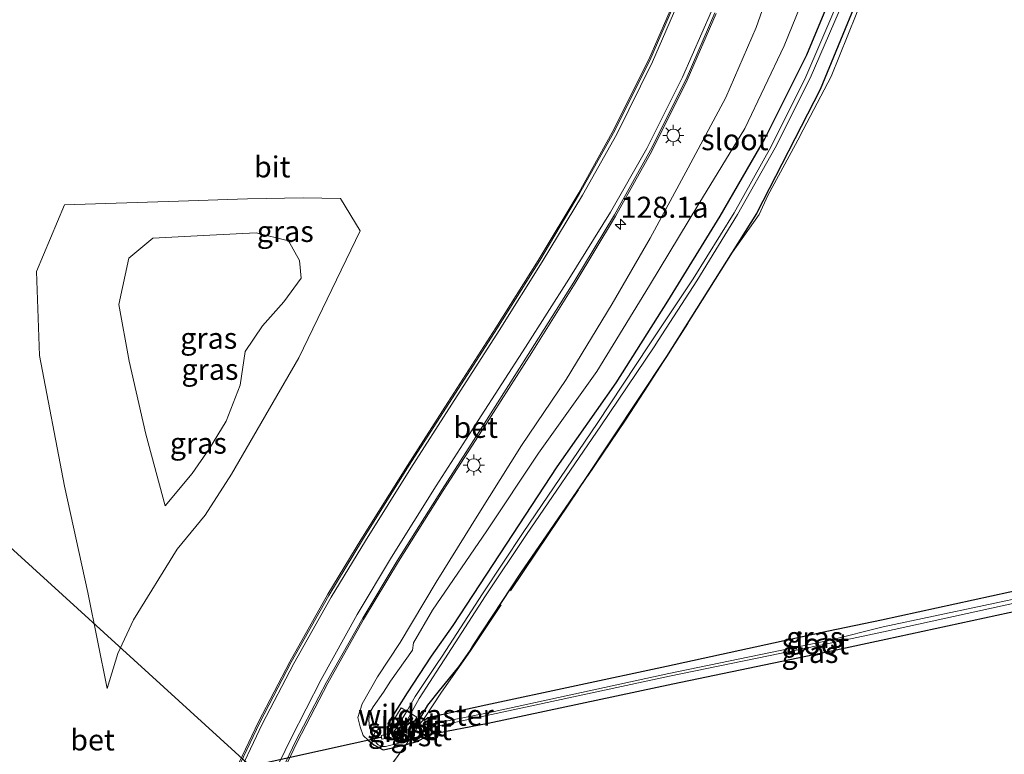
# Model space of a CAD drawing. Units: metres. Extents: x 160000 to 170000, y 412500 to 417688.
# Drawn here: x 167623 to 167740, y 413820 to 413907 of the extents above; entities that cross this region are included whole.
import ezdxf
from ezdxf.enums import TextEntityAlignment as Align

# ---------------------------------------------------------------- set-up
doc = ezdxf.new("R2010")
doc.units = ezdxf.units.M
doc.linetypes.add('IE-TERREINAFSCHEIDING', pattern=[10, 8, -2])
doc.layers.get('0').update_dxf_attribs({"lineweight": 25})
for name, color, linetype, lineweight in [('B-ME-AM-KILOMETR-S-B1', 7, 'Continuous', 18), ('B-ME-GW-INSTEEKWATERGANG-L-B1', 10, 'Continuous', 25), ('B-ME-GW-KRUINLIJN-L-B1', 93, 'Continuous', 18), ('B-ME-GW-TEENLIJN-L-B1', 93, 'Continuous', 18), ('B-ME-IE-GRASLAND-GV-B6', 93, 'Continuous', 18), ('B-ME-IE-GRONDWERKLIJN-GROND_INGERICHT-GV-B6', 253, 'Continuous', 18), ('B-ME-IE-MEUBILAIR_WEGMEUBILAIR-LICHTMAST-S-B1', 8, 'Continuous', 18), ('B-ME-IE-TERREINAFSCHEIDING-RASTERHEKWERK-L-B1', 8, 'IE-TERREINAFSCHEIDING', 18), ('B-ME-KL-ELEKTRICITEIT-HOOGSP-L-B1', 10, 'Continuous', 25), ('B-ME-KW-DUIKER-L-B1', 10, 'Continuous', 25), ('B-ME-OG-WATER-GV-B6', 153, 'Continuous', 18), ('B-ME-VH-VERH_SOORT-BETON-OVERIG-GV-B6', 8, 'IE-TERREINAFSCHEIDING-NATUURLIJK-HOUTWAL', 18), ('B-ME-VH-VERH_SOORT-BITUMEN-GV-B6', 8, 'IE-TERREINAFSCHEIDING-NATUURLIJK-HOUTWAL', 18), ('B-ME-VH-VERH_SOORT-GV-B6', 8, 'Continuous', 18), ('B-ME-VW-MARKERING-STREEP-015-L-B1', 7, 'Continuous', 18)]:
    doc.layers.add(name, color=color, linetype=linetype, lineweight=lineweight)
doc.styles.add('NLCS-ISO', font='NLCS-ISO.TTF')
doc.linetypes.add('IE-TERREINAFSCHEIDING-NATUURLIJK-HOUTWAL', pattern='A,7,-1.5,[67,NLCS.SHX,S=0.75,R=45,X=0,Y=0],-1.5,7,-1.5,[70,NLCS.SHX,S=0.75,R=0,X=0,Y=0],-1.5', length=20)

# ---------------------------------------------------------------- blocks, each defined once
blk = doc.blocks.new('hecto')
for p, q in [((0, 0.625), (-0.625, 0)), ((0, -0.625), (0, 0.625)), ((-0.625, 0), (0.625, 0)), ((0.625, 0), (0, -0.625))]:
    blk.add_line(p, q)
blk = doc.blocks.new('lantaarnpaal')
for p, q in [((0, 0.75), (0, 1.25)), ((-0.75, 0), (-1.25, 0)), ((-0.88, 0.88), (-0.53, 0.53)), ((0.53, 0.53), (0.88, 0.88)), ((0.75, 0), (1.25, 0)), ((-0.53, -0.53), (-0.88, -0.88)), ((0, -0.75), (0, -1.25)), ((0.53, -0.53), (0.88, -0.88))]:
    blk.add_line(p, q)
blk.add_circle((0, 0), 0.75)

msp = doc.modelspace()

# ---------------------------------------------------------------- linework, layer by layer
at = {"layer": 'B-ME-GW-INSTEEKWATERGANG-L-B1'}
msp.add_line((167671.323, 413826.11, 13.993), (167670.479, 413824.595, 13.929), dxfattribs=at)
for points in [[(167731.035, 414071.42, 15.409), (167732.443, 414052.528, 15.465), (167733.746, 414029.758, 15.377), (167734.369, 414016.048, 15.37), (167735.355, 413994.227, 15.234), (167735.448, 413976.266, 15.196), (167735.01, 413967.961, 14.963), (167734.575, 413960.093, 14.94), (167731.097, 413939.998, 14.491), (167729.426, 413931.915, 14.386), (167727.423, 413923.382, 14.403), (167724.596, 413915.381, 14.296), (167717.923, 413899.142, 14.22), (167710.36, 413884.445, 14.395), (167699.679, 413867.445, 14.364)], [(167671.825, 413831.909, 13.614), (167674.372, 413835.545, 13.578), (167680.712, 413845.2, 13.546), (167686.714, 413854.359, 13.743), (167693.702, 413864.351, 13.718), (167699.844, 413874.044, 13.805), (167706.066, 413884.13, 13.901), (167711.372, 413893.282, 13.816), (167716.326, 413903.257, 13.82), (167720.769, 413913.938, 13.83), (167724.003, 413923.737, 13.945), (167724.787, 413928.09, 14.053), (167726.137, 413933.565, 14.065), (167728.907, 413946.458, 14.109), (167730.604, 413959.71, 14.076), (167730.834, 413974.89, 14.159), (167730.36, 413992.05, 14.17), (167730.422, 414008.189, 14.064), (167729.5, 414025.678, 14.091), (167728.691, 414038.359, 14.175), (167727.725, 414054.106, 14.094), (167726.453, 414070.961, 14.086)], [(167699.679, 413867.445, 14.364), (167689.906, 413852.734, 14.319), (167682.356, 413841.773, 14.249), (167676.808, 413833.286, 14.187), (167676.386, 413832.605, 14.138), (167675.003, 413830.644, 14.132), (167672.711, 413827.82, 14.045), (167671.323, 413826.11, 13.993)], [(167763.876, 413844.682, 14.373), (167749.105, 413841.385, 14.266), (167725.183, 413836.172, 14.153), (167718.922, 413834.869, 14.125), (167699.697, 413830.671, 14.081), (167678.27, 413826.091, 14.063), (167671.378, 413824.578, 14.005)], [(167764.61, 413842.218, 14.327), (167749.132, 413838.936, 14.281), (167725.719, 413833.866, 14.242), (167719.269, 413832.488, 14.04), (167700.438, 413828.591, 14.059), (167678.542, 413823.914, 13.956), (167671.522, 413822.585, 13.847), (167670.232, 413821.817, 13.926)], [(167666.743, 413823.597, 13.607), (167666.718, 413823.669, 13.564), (167666.66, 413823.931, 13.605), (167668.95, 413827.547, 13.581), (167671.825, 413831.909, 13.614)], [(167671.378, 413824.578, 14.005), (167670.983, 413824.288, 13.853), (167670.848, 413824.389, 13.869), (167670.667, 413824.524, 13.891), (167670.511, 413824.583, 13.923), (167670.479, 413824.595, 13.929)], [(167664.301, 413821.944, 13.978), (167664.967, 413821.373, 13.93), (167666.063, 413820.784, 13.932), (167667.03, 413820.975, 13.947), (167668.803, 413821.441, 13.935), (167670.232, 413821.817, 13.926)]]:
    msp.add_polyline3d(points, dxfattribs=at)
at = {"layer": 'B-ME-GW-KRUINLIJN-L-B1'}
for points in [[(167713.351, 413915.039, 16.071), (167710.326, 413906.484, 15.876), (167706.726, 413898.202, 15.749), (167702.265, 413889.848, 15.605), (167697.753, 413881.509, 15.385), (167693.264, 413873.714, 15.213), (167687.797, 413864.735, 15.032), (167682.484, 413856.904, 14.882), (167677.428, 413848.842, 14.756), (167672.373, 413840.677, 14.596), (167668.085, 413833.522, 14.529)], [(167633.333, 413828.062, 13.976), (167631.043, 413839.442, 14.008), (167628.276, 413852.057, 14.066), (167625.312, 413867.584, 14.135), (167624.971, 413877.558, 14.151), (167628.262, 413885.451, 14.017), (167641.815, 413885.892, 13.642), (167649.989, 413886.186, 13.666), (167656.592, 413886.298, 13.758), (167661.02, 413886.197, 14.039), (167663.34, 413882.382, 14.085), (167656.064, 413867.319, 13.835), (167648.097, 413853.504, 13.623), (167644.97, 413848.649, 13.513), (167641.658, 413844.618, 13.552), (167636.464, 413836.231, 13.754), (167634.594, 413832.238, 13.823), (167633.333, 413828.062, 13.976)], [(167664.301, 413821.944, 13.978), (167663.706, 413822.509, 14.099), (167663.334, 413823.511, 14.206), (167663.094, 413824.629, 14.286), (167663.572, 413826.255, 14.33), (167665.418, 413829.467, 14.375), (167668.085, 413833.522, 14.529)]]:
    msp.add_polyline3d(points, dxfattribs=at)
at = {"layer": 'B-ME-GW-TEENLIJN-L-B1'}
for points in [[(167669.556, 413832.609, 13.954), (167669.689, 413833.47, 13.972), (167671.923, 413837.347, 13.935), (167678.39, 413846.786, 13.824), (167684.488, 413855.98, 13.954), (167691.422, 413865.686, 13.946), (167697.66, 413875.895, 14.059), (167703.539, 413885.564, 14.062), (167708.987, 413894.524, 14.025), (167713.654, 413904.304, 14.08), (167717.94, 413914.95, 14.141), (167721.051, 413924.553, 14.24), (167723.665, 413934.342, 14.384), (167725.839, 413946.698, 14.422), (167727.651, 413959.958, 14.367), (167728.122, 413974.723, 14.518), (167727.862, 413992.026, 14.43), (167727.517, 414007.807, 14.343), (167726.69, 414025.522, 14.236), (167726.095, 414037.866, 14.246), (167724.693, 414054.005, 14.366), (167723.807, 414070.059, 14.377)], [(167640.235, 413849.745, 13.366), (167637.91, 413858.243, 13.345), (167635.95, 413866.914, 13.371), (167634.724, 413873.634, 13.352), (167635.895, 413879.109, 13.34), (167638.741, 413881.484, 13.301), (167645.5, 413881.854, 13.15), (167650.999, 413882.141, 13.165), (167654.852, 413881.193, 13.194), (167656.148, 413878.846, 13.108), (167656.339, 413876.769, 13.179), (167654.297, 413873.953, 13.315), (167651.754, 413871.085, 13.325), (167649.709, 413868.052, 13.256), (167649.129, 413864.059, 13.281), (167647.461, 413859.785, 13.32), (167645.477, 413856.563, 13.248), (167643.432, 413853.589, 13.267), (167640.235, 413849.745, 13.366)], [(167664.935, 413822.418, 13.63), (167664.466, 413823.41, 13.719), (167664.395, 413824.296, 13.716), (167664.469, 413825.159, 13.724), (167664.893, 413825.9, 13.75), (167666.103, 413827.653, 13.688), (167666.965, 413828.931, 13.729), (167669.556, 413832.609, 13.954)]]:
    msp.add_polyline3d(points, dxfattribs=at)
at = {"layer": 'B-ME-IE-GRASLAND-GV-B6'}
for points in [[(167710.834, 413947.547, 16.69), (167710.033, 413942.123, 16.549), (167708.536, 413934.673, 16.382), (167706.397, 413926.059, 16.199), (167703.957, 413918.385, 16.07), (167700.811, 413910.115, 15.907), (167697.581, 413902.691, 15.756), (167693.261, 413894.024, 15.606), (167689.278, 413886.882, 15.5), (167684.465, 413878.859, 15.373), (167679.437, 413870.846, 15.268), (167673.769, 413862.008, 15.124), (167668.981, 413854.543, 15.039), (167663.422, 413845.727, 14.965), (167659.518, 413839.251, 14.897), (167655.007, 413831.221, 14.84), (167651.296, 413824.133, 14.779), (167647.804, 413816.787, 14.727)], [(167717.94, 413914.95, 14.141), (167713.654, 413904.304, 14.08), (167708.987, 413894.524, 14.025), (167703.539, 413885.564, 14.062), (167697.66, 413875.895, 14.059), (167691.422, 413865.686, 13.946), (167684.488, 413855.98, 13.954), (167678.39, 413846.786, 13.824), (167671.923, 413837.347, 13.935), (167669.689, 413833.47, 13.972), (167669.556, 413832.609, 13.954), (167666.965, 413828.931, 13.729), (167666.103, 413827.653, 13.688), (167664.893, 413825.9, 13.75), (167664.469, 413825.159, 13.724), (167664.395, 413824.296, 13.716), (167664.466, 413823.41, 13.719), (167664.935, 413822.418, 13.63), (167665.085, 413821.947, 13.679), (167665.233, 413821.614, 13.718), (167665.489, 413821.393, 13.649), (167665.974, 413821.202, 13.578), (167666.341, 413821.2, 13.592), (167668.422, 413821.701, 13.622), (167669.128, 413821.927, 13.643), (167668.888, 413821.559, 13.866), (167668.803, 413821.441, 13.935), (167667.03, 413820.975, 13.947), (167666.063, 413820.784, 13.932), (167664.967, 413821.373, 13.93), (167664.301, 413821.944, 13.978), (167663.706, 413822.509, 14.099), (167663.334, 413823.511, 14.206), (167663.094, 413824.629, 14.286), (167663.572, 413826.255, 14.33), (167665.418, 413829.467, 14.375), (167668.085, 413833.522, 14.529), (167672.373, 413840.677, 14.596), (167677.428, 413848.842, 14.756), (167682.484, 413856.904, 14.882), (167687.797, 413864.735, 15.032), (167693.264, 413873.714, 15.213), (167697.753, 413881.509, 15.385), (167702.265, 413889.848, 15.605), (167706.726, 413898.202, 15.749), (167710.326, 413906.484, 15.876), (167713.351, 413915.039, 16.071)], [(167713.351, 413915.039, 16.071), (167710.326, 413906.484, 15.876), (167706.726, 413898.202, 15.749), (167702.265, 413889.848, 15.605), (167697.753, 413881.509, 15.385), (167693.264, 413873.714, 15.213), (167687.797, 413864.735, 15.032), (167682.484, 413856.904, 14.882), (167677.428, 413848.842, 14.756), (167672.373, 413840.677, 14.596), (167668.085, 413833.522, 14.529), (167665.418, 413829.467, 14.375), (167663.572, 413826.255, 14.33), (167663.094, 413824.629, 14.286), (167663.334, 413823.511, 14.206), (167663.706, 413822.509, 14.099), (167664.301, 413821.944, 13.978), (167664.967, 413821.373, 13.93), (167666.063, 413820.784, 13.932), (167667.03, 413820.975, 13.947), (167668.803, 413821.441, 13.935), (167665.821, 413817.314, 13.954)], [(167720.769, 413913.938, 13.83), (167716.326, 413903.257, 13.82), (167711.372, 413893.282, 13.816), (167706.066, 413884.13, 13.901), (167699.844, 413874.044, 13.805), (167693.702, 413864.351, 13.718), (167686.714, 413854.359, 13.743), (167680.712, 413845.2, 13.546), (167674.372, 413835.545, 13.578), (167671.825, 413831.909, 13.614), (167668.95, 413827.547, 13.581), (167666.66, 413823.931, 13.605), (167666.718, 413823.669, 13.564), (167666.743, 413823.597, 13.607), (167665.63, 413823.325, 13.561), (167665.117, 413822.926, 13.546), (167664.935, 413822.418, 13.63), (167664.466, 413823.41, 13.719), (167664.395, 413824.296, 13.716), (167664.469, 413825.159, 13.724), (167664.893, 413825.9, 13.75), (167666.103, 413827.653, 13.688), (167666.965, 413828.931, 13.729), (167669.556, 413832.609, 13.954), (167669.689, 413833.47, 13.972), (167671.923, 413837.347, 13.935), (167678.39, 413846.786, 13.824), (167684.488, 413855.98, 13.954), (167691.422, 413865.686, 13.946), (167697.66, 413875.895, 14.059), (167703.539, 413885.564, 14.062), (167708.987, 413894.524, 14.025), (167713.654, 413904.304, 14.08), (167717.94, 413914.95, 14.141)], [(167724.596, 413915.381, 14.296), (167717.923, 413899.142, 14.22), (167710.36, 413884.445, 14.395), (167699.679, 413867.445, 14.364), (167689.906, 413852.734, 14.319), (167682.356, 413841.773, 14.249), (167676.808, 413833.286, 14.187), (167676.386, 413832.605, 14.138), (167675.003, 413830.644, 14.132), (167672.711, 413827.82, 14.045), (167671.323, 413826.11, 13.993), (167670.479, 413824.595, 13.929), (167670.511, 413824.583, 13.923), (167670.667, 413824.524, 13.891), (167670.848, 413824.389, 13.869), (167670.807, 413824.316, 13.909), (167670.409, 413823.825, 13.371)], [(167699.697, 413830.671, 14.081), (167678.27, 413826.091, 14.063), (167671.378, 413824.578, 14.005), (167670.983, 413824.288, 13.853), (167670.848, 413824.389, 13.869), (167670.667, 413824.524, 13.891), (167670.511, 413824.583, 13.923), (167670.479, 413824.595, 13.929), (167671.323, 413826.11, 13.993), (167672.711, 413827.82, 14.045), (167675.003, 413830.644, 14.132), (167676.386, 413832.605, 14.138), (167676.808, 413833.286, 14.187), (167682.356, 413841.773, 14.249), (167689.906, 413852.734, 14.319), (167699.679, 413867.445, 14.364), (167710.36, 413884.445, 14.395), (167717.923, 413899.142, 14.22), (167724.596, 413915.381, 14.296)], [(167719.669, 413908.656, 13.324), (167716.209, 413900.661, 13.241), (167712.105, 413892.384, 13.133), (167707.7, 413884.515, 13.149), (167702.858, 413876.676, 13.093), (167697.653, 413868.849, 13.135), (167691.483, 413859.515, 13.102), (167682.705, 413846.588, 12.98), (167677.853, 413839.308, 12.993), (167673.077, 413831.912, 12.961), (167672.397, 413830.928, 12.977), (167669.883, 413827.102, 12.881), (167668.893, 413825.386, 13.024), (167668.214, 413825.782, 13.597), (167666.989, 413823.757, 13.502), (167666.743, 413823.597, 13.607), (167666.718, 413823.669, 13.564), (167666.66, 413823.931, 13.605), (167668.95, 413827.547, 13.581), (167671.825, 413831.909, 13.614), (167674.372, 413835.545, 13.578), (167680.712, 413845.2, 13.546), (167686.714, 413854.359, 13.743), (167693.702, 413864.351, 13.718), (167699.844, 413874.044, 13.805), (167706.066, 413884.13, 13.901), (167711.372, 413893.282, 13.816), (167716.326, 413903.257, 13.82), (167720.769, 413913.938, 13.83)], [(167652.431, 413814.464, 14.483), (167655.875, 413821.711, 14.545), (167659.501, 413828.702, 14.62), (167663.76, 413836.258, 14.727), (167667.916, 413843.156, 14.851), (167673.21, 413851.575, 15.004), (167678.246, 413859.383, 15.136), (167683.725, 413867.949, 15.3), (167688.875, 413876.143, 15.45), (167693.652, 413884.119, 15.636), (167697.941, 413891.829, 15.813), (167702.155, 413900.265, 15.99), (167705.593, 413908.164, 16.149)], [(167670.409, 413823.825, 13.371), (167670.335, 413824.125, 13.668), (167669.649, 413823.9, 13.603), (167670.061, 413824.667, 13.645), (167669.38, 413825.117, 13.029), (167670.344, 413826.885, 12.82), (167672.803, 413830.694, 12.987), (167673.415, 413831.608, 12.962), (167678.236, 413839.077, 12.988), (167683.077, 413846.329, 12.985), (167691.882, 413859.25, 13.109), (167698.218, 413868.605, 13.158), (167698.711, 413869.347, 13.07), (167703.3, 413876.425, 13.086), (167708.108, 413884.31, 13.145), (167712.565, 413892.206, 13.143), (167716.737, 413900.468, 13.261), (167720.178, 413908.417, 13.308)], [(167633.333, 413828.062, 13.976), (167634.594, 413832.238, 13.823), (167636.464, 413836.231, 13.754), (167641.658, 413844.618, 13.552), (167644.97, 413848.649, 13.513), (167648.097, 413853.504, 13.623), (167656.064, 413867.319, 13.835), (167663.34, 413882.382, 14.085), (167661.02, 413886.197, 14.039), (167656.592, 413886.298, 13.758), (167649.989, 413886.186, 13.666), (167641.815, 413885.892, 13.642), (167628.262, 413885.451, 14.017), (167624.971, 413877.558, 14.151), (167625.312, 413867.584, 14.135), (167628.276, 413852.057, 14.066), (167631.043, 413839.442, 14.008), (167633.333, 413828.062, 13.976)], [(167663.34, 413882.382, 14.085), (167656.064, 413867.319, 13.835), (167648.097, 413853.504, 13.623), (167644.97, 413848.649, 13.513), (167641.658, 413844.618, 13.552), (167636.464, 413836.231, 13.754), (167634.594, 413832.238, 13.823), (167633.333, 413828.062, 13.976), (167631.043, 413839.442, 14.008), (167628.276, 413852.057, 14.066), (167625.312, 413867.584, 14.135), (167624.971, 413877.558, 14.151), (167628.262, 413885.451, 14.017), (167641.815, 413885.892, 13.642), (167649.989, 413886.186, 13.666), (167656.592, 413886.298, 13.758), (167661.02, 413886.197, 14.039), (167663.34, 413882.382, 14.085)], [(167640.235, 413849.745, 13.366), (167637.91, 413858.243, 13.345), (167635.95, 413866.914, 13.371), (167634.724, 413873.634, 13.352), (167635.895, 413879.109, 13.34), (167638.741, 413881.484, 13.301), (167645.5, 413881.854, 13.15), (167650.999, 413882.141, 13.165), (167654.852, 413881.193, 13.194), (167656.148, 413878.846, 13.108), (167656.339, 413876.769, 13.179), (167654.297, 413873.953, 13.315), (167651.754, 413871.085, 13.325), (167649.709, 413868.052, 13.256), (167649.129, 413864.059, 13.281), (167647.461, 413859.785, 13.32), (167645.477, 413856.563, 13.248), (167643.432, 413853.589, 13.267), (167640.235, 413849.745, 13.366)], [(167637.91, 413858.243, 13.345), (167640.235, 413849.745, 13.366), (167643.432, 413853.589, 13.267), (167645.477, 413856.563, 13.248), (167647.461, 413859.785, 13.32), (167649.129, 413864.059, 13.281), (167649.709, 413868.052, 13.256), (167651.754, 413871.085, 13.325), (167654.297, 413873.953, 13.315), (167656.339, 413876.769, 13.179), (167656.148, 413878.846, 13.108), (167654.852, 413881.193, 13.194), (167650.999, 413882.141, 13.165), (167645.5, 413881.854, 13.15), (167638.741, 413881.484, 13.301), (167635.895, 413879.109, 13.34), (167634.724, 413873.634, 13.352), (167635.95, 413866.914, 13.371), (167637.91, 413858.243, 13.345)], [(167670.409, 413823.825, 13.371), (167670.807, 413824.316, 13.909), (167670.848, 413824.389, 13.869), (167670.983, 413824.288, 13.853), (167671.378, 413824.578, 14.005), (167678.27, 413826.091, 14.063), (167699.697, 413830.671, 14.081), (167718.922, 413834.869, 14.125), (167725.183, 413836.172, 14.153), (167749.105, 413841.385, 14.266), (167763.876, 413844.682, 14.373), (167764.137, 413843.645, 13.577), (167749.294, 413840.448, 13.602), (167725.377, 413835.386, 13.631), (167719.123, 413833.805, 13.506), (167699.948, 413829.84, 13.496), (167678.345, 413825.151, 13.373), (167670.486, 413823.608, 13.101), (167670.409, 413823.825, 13.371)], [(167668.803, 413821.441, 13.935), (167668.888, 413821.559, 13.866), (167669.128, 413821.927, 13.643), (167669.514, 413821.999, 13.658), (167670.794, 413822.333, 13.735), (167670.63, 413823.106, 13.109), (167671.068, 413823.268, 13.363), (167678.377, 413824.873, 13.34), (167700.042, 413829.514, 13.492), (167719.085, 413833.448, 13.526), (167725.417, 413834.791, 13.523), (167749.417, 413840.058, 13.608), (167764.273, 413843.266, 13.617), (167764.61, 413842.218, 14.327), (167749.132, 413838.936, 14.281), (167725.719, 413833.866, 14.242), (167719.269, 413832.488, 14.04), (167700.438, 413828.591, 14.059), (167678.542, 413823.914, 13.956), (167671.522, 413822.585, 13.847), (167670.232, 413821.817, 13.926), (167668.803, 413821.441, 13.935)], [(167749.105, 413841.385, 14.266), (167725.183, 413836.172, 14.153), (167718.922, 413834.869, 14.125), (167699.697, 413830.671, 14.081)]]:
    msp.add_polyline3d(points, dxfattribs=at)
at = {"layer": 'B-ME-IE-GRONDWERKLIJN-GROND_INGERICHT-GV-B6'}
msp.add_polyline3d([(167650.192, 413683.451, 14.014), (167647.66, 413699.693, 13.981), (167645.362, 413716.073, 13.857), (167644.656, 413724.314, 13.882), (167644.399, 413732.539, 13.871), (167645.261, 413748.885, 13.931), (167646.056, 413756.844, 13.948), (167646.919, 413764.81, 13.971), (167648.321, 413772.636, 14.049), (167649.614, 413778.359, 13.994), (167652.398, 413788.399, 14.049), (167654.939, 413795.746, 14.048), (167658.113, 413803.512, 14.119), (167661.331, 413810.972, 14.096), (167663.525, 413814.247, 14.035), (167665.821, 413817.314, 13.954), (167668.803, 413821.441, 13.935), (167670.232, 413821.817, 13.926), (167671.522, 413822.585, 13.847), (167678.542, 413823.914, 13.956), (167700.438, 413828.591, 14.059), (167719.269, 413832.488, 14.04), (167725.719, 413833.866, 14.242), (167749.132, 413838.936, 14.281)], dxfattribs=at)
at = {"layer": 'B-ME-IE-TERREINAFSCHEIDING-RASTERHEKWERK-L-B1'}
for points in [[(167733.252, 414064.55, 15.463), (167734.192, 414048.426, 15.52), (167735.172, 414032.24, 15.398), (167736.108, 414016.185, 15.336), (167737.039, 414000.652, 15.263), (167737.238, 413996.691, 15.259), (167736.849, 413980.929, 15.14), (167736.268, 413961.076, 15.101), (167734.184, 413949.672, 14.66), (167732.71, 413942.108, 14.541), (167730.714, 413934.215, 14.421), (167728.666, 413926.643, 14.316), (167724.856, 413915.417, 14.363), (167722.188, 413908.026, 14.26), (167719.21, 413900.7, 14.301), (167715.49, 413893.576, 14.305), (167711.706, 413886.578, 14.336), (167710.6705, 413884.3112, 14.395), (167707.533, 413879.851, 14.276), (167699.703, 413867.426, 14.374), (167697.025, 413863.306, 14.328), (167694.841, 413859.917, 14.326), (167685.655, 413846.293, 14.266), (167676.422, 413832.544, 14.197)], [(167665.821, 413817.314, 13.954), (167668.803, 413821.441, 13.935), (167668.888, 413821.559, 13.866), (167669.128, 413821.927, 13.643), (167669.758, 413822.869, 13.046), (167670.202, 413823.511, 13.068), (167670.409, 413823.825, 13.371), (167670.807, 413824.316, 13.909), (167670.848, 413824.389, 13.869), (167670.927, 413824.528, 13.958), (167673.019, 413827.631, 14.056), (167676.422, 413832.544, 14.197)]]:
    msp.add_polyline3d(points, dxfattribs=at)
at = {"layer": 'B-ME-KL-ELEKTRICITEIT-HOOGSP-L-B1'}
msp.add_polyline3d([(167763.3818, 413715.8463, 35.6), (167614.184, 413851.753, 34.154), (167641.542, 414139.4824, 34.753), (167643.131, 414355.895, 34.943), (167643.5685, 414420.7203, 34.943)], dxfattribs=at)
at = {"layer": 'B-ME-KW-DUIKER-L-B1'}
msp.add_line((167665.818, 413822.259, 13.009), (167635.638, 413815.623, 12.999), dxfattribs=at)
at = {"layer": 'B-ME-OG-WATER-GV-B6'}
for points in [[(167669.38, 413825.117, 13.029), (167668.893, 413825.386, 13.024), (167669.883, 413827.102, 12.881), (167672.397, 413830.928, 12.977), (167673.077, 413831.912, 12.961), (167677.853, 413839.308, 12.993), (167682.705, 413846.588, 12.98), (167691.483, 413859.515, 13.102), (167697.653, 413868.849, 13.135), (167702.858, 413876.676, 13.093), (167707.7, 413884.515, 13.149), (167712.105, 413892.384, 13.133), (167716.209, 413900.661, 13.241), (167719.669, 413908.656, 13.324)], [(167720.178, 413908.417, 13.308), (167716.737, 413900.468, 13.261), (167712.565, 413892.206, 13.143), (167708.108, 413884.31, 13.145), (167703.3, 413876.425, 13.086), (167698.711, 413869.347, 13.07), (167698.218, 413868.605, 13.158), (167691.882, 413859.25, 13.109), (167683.077, 413846.329, 12.985), (167678.236, 413839.077, 12.988), (167673.415, 413831.608, 12.962), (167672.803, 413830.694, 12.987), (167670.344, 413826.885, 12.82), (167669.38, 413825.117, 13.029)], [(167764.273, 413843.266, 13.617), (167749.417, 413840.058, 13.608), (167725.417, 413834.791, 13.523), (167719.085, 413833.448, 13.526), (167700.042, 413829.514, 13.492), (167678.377, 413824.873, 13.34), (167671.068, 413823.268, 13.363), (167670.63, 413823.106, 13.109), (167670.486, 413823.608, 13.101), (167678.345, 413825.151, 13.373), (167699.948, 413829.84, 13.496), (167719.123, 413833.805, 13.506), (167725.377, 413835.386, 13.631), (167749.294, 413840.448, 13.602), (167764.137, 413843.645, 13.577), (167764.273, 413843.266, 13.617)], [(167669.758, 413822.869, 13.046), (167668.275, 413822.534, 13.018), (167665.942, 413822.077, 12.988), (167665.826, 413822.49, 13.013), (167667.662, 413822.954, 13.006), (167667.369, 413823.065, 13.122), (167667.716, 413823.388, 13.016), (167668.893, 413825.386, 13.024), (167669.38, 413825.117, 13.029), (167668.944, 413824.324, 13.002), (167668.444, 413823.299, 13.024), (167668.748, 413823.179, 13.019), (167670.202, 413823.511, 13.068), (167669.758, 413822.869, 13.046)], [(167669.758, 413822.869, 13.046), (167670.202, 413823.511, 13.068), (167670.486, 413823.608, 13.101), (167670.63, 413823.106, 13.109), (167670.003, 413822.944, 13.031), (167669.758, 413822.869, 13.046)]]:
    msp.add_polyline3d(points, dxfattribs=at)
at = {"layer": 'B-ME-VH-VERH_SOORT-BETON-OVERIG-GV-B6'}
for points in [[(167647.804, 413816.787, 14.727), (167651.296, 413824.133, 14.779), (167655.007, 413831.221, 14.84), (167659.518, 413839.251, 14.897), (167663.422, 413845.727, 14.965), (167668.981, 413854.543, 15.039), (167673.769, 413862.008, 15.124), (167679.437, 413870.846, 15.268), (167684.465, 413878.859, 15.373), (167689.278, 413886.882, 15.5), (167693.261, 413894.024, 15.606), (167697.581, 413902.691, 15.756), (167700.811, 413910.115, 15.907)], [(167700.969, 413910.114, 15.977), (167697.716, 413902.581, 15.848), (167693.421, 413894.014, 15.71), (167689.388, 413886.805, 15.583), (167684.665, 413878.847, 15.47), (167679.565, 413870.748, 15.357), (167673.941, 413861.996, 15.214), (167669.084, 413854.445, 15.135), (167663.634, 413845.728, 15.043), (167659.654, 413839.094, 14.97), (167655.176, 413831.196, 14.912), (167651.452, 413824.048, 14.86), (167647.971, 413816.733, 14.786)], [(167652.26, 413814.542, 14.557), (167655.722, 413821.845, 14.625), (167659.373, 413828.82, 14.698), (167663.658, 413836.404, 14.84), (167667.758, 413843.227, 14.969), (167673.064, 413851.701, 15.095), (167678.055, 413859.477, 15.214), (167683.552, 413868.115, 15.383), (167688.694, 413876.282, 15.546), (167693.505, 413884.275, 15.719), (167697.811, 413891.956, 15.902), (167702.007, 413900.37, 16.064), (167705.44, 413908.23, 16.227)], [(167705.593, 413908.164, 16.149), (167702.155, 413900.265, 15.99), (167697.941, 413891.829, 15.813), (167693.652, 413884.119, 15.636), (167688.875, 413876.143, 15.45), (167683.725, 413867.949, 15.3), (167678.246, 413859.383, 15.136), (167673.21, 413851.575, 15.004), (167667.916, 413843.156, 14.851), (167663.76, 413836.258, 14.727), (167659.501, 413828.702, 14.62), (167655.875, 413821.711, 14.545), (167652.431, 413814.464, 14.483)]]:
    msp.add_polyline3d(points, dxfattribs=at)
at = {"layer": 'B-ME-VH-VERH_SOORT-BITUMEN-GV-B6'}
for points in [[(167647.971, 413816.733, 14.786), (167651.452, 413824.048, 14.86), (167655.176, 413831.196, 14.912), (167659.654, 413839.094, 14.97), (167663.634, 413845.728, 15.043), (167669.084, 413854.445, 15.135), (167673.941, 413861.996, 15.214), (167679.565, 413870.748, 15.357), (167684.665, 413878.847, 15.47), (167689.388, 413886.805, 15.583), (167693.421, 413894.014, 15.71), (167697.716, 413902.581, 15.848), (167700.969, 413910.114, 15.977)], [(167705.44, 413908.23, 16.227), (167702.007, 413900.37, 16.064), (167697.811, 413891.956, 15.902), (167693.505, 413884.275, 15.719), (167688.694, 413876.282, 15.546), (167683.552, 413868.115, 15.383), (167678.055, 413859.477, 15.214), (167673.064, 413851.701, 15.095), (167667.758, 413843.227, 14.969), (167663.658, 413836.404, 14.84), (167659.373, 413828.82, 14.698), (167655.722, 413821.845, 14.625), (167652.26, 413814.542, 14.557)]]:
    msp.add_polyline3d(points, dxfattribs=at)
at = {"layer": 'B-ME-VH-VERH_SOORT-GV-B6'}
for points in [[(167669.128, 413821.927, 13.643), (167668.422, 413821.701, 13.622), (167666.341, 413821.2, 13.592), (167665.974, 413821.202, 13.578), (167665.489, 413821.393, 13.649), (167665.233, 413821.614, 13.718), (167665.085, 413821.947, 13.679), (167664.935, 413822.418, 13.63), (167665.117, 413822.926, 13.546), (167665.63, 413823.325, 13.561), (167666.743, 413823.597, 13.607), (167666.989, 413823.757, 13.502), (167668.214, 413825.782, 13.597), (167668.893, 413825.386, 13.024), (167667.716, 413823.388, 13.016), (167667.369, 413823.065, 13.122), (167667.662, 413822.954, 13.006), (167665.826, 413822.49, 13.013), (167665.942, 413822.077, 12.988), (167668.275, 413822.534, 13.018), (167669.758, 413822.869, 13.046), (167669.128, 413821.927, 13.643)], [(167670.202, 413823.511, 13.068), (167668.748, 413823.179, 13.019), (167668.444, 413823.299, 13.024), (167668.944, 413824.324, 13.002), (167669.38, 413825.117, 13.029), (167670.061, 413824.667, 13.645), (167669.649, 413823.9, 13.603), (167670.335, 413824.125, 13.668), (167670.409, 413823.825, 13.371), (167670.202, 413823.511, 13.068)], [(167670.409, 413823.825, 13.371), (167670.486, 413823.608, 13.101), (167670.202, 413823.511, 13.068), (167670.409, 413823.825, 13.371)], [(167670.794, 413822.333, 13.735), (167669.514, 413821.999, 13.658), (167669.128, 413821.927, 13.643), (167669.758, 413822.869, 13.046), (167670.003, 413822.944, 13.031), (167670.63, 413823.106, 13.109), (167670.794, 413822.333, 13.735)]]:
    msp.add_polyline3d(points, dxfattribs=at)
at = {"layer": 'B-ME-VW-MARKERING-STREEP-015-L-B1'}
for points in [[(167701.319, 413910.03, 16.006), (167698.038, 413902.418, 15.87), (167693.794, 413893.86, 15.741), (167689.734, 413886.604, 15.594), (167684.945, 413878.694, 15.48), (167679.832, 413870.535, 15.368), (167674.233, 413861.818, 15.226), (167669.372, 413854.213, 15.147), (167663.969, 413845.596, 15.06), (167659.929, 413838.895, 14.974), (167655.48, 413831.038, 14.916), (167651.733, 413823.842, 14.847), (167648.299, 413816.564, 14.777)], [(167651.615, 413814.853, 14.601), (167655.174, 413822.18, 14.673), (167658.728, 413829.136, 14.743), (167663.015, 413836.867, 14.864), (167667.071, 413843.648, 14.993), (167672.384, 413852.112, 15.115), (167677.351, 413859.856, 15.24), (167682.953, 413868.573, 15.393), (167688.102, 413876.633, 15.543), (167693.037, 413884.591, 15.708), (167697.355, 413892.152, 15.876), (167701.595, 413900.597, 16.055), (167705.043, 413908.435, 16.209)]]:
    msp.add_polyline3d(points, dxfattribs=at)

# ---------------------------------------------------------------- block references
at = {"layer": 'B-ME-AM-KILOMETR-S-B1', "rotation": 90}
msp.add_blockref('hecto', (167694.229, 413883.137, 15.636), dxfattribs=at)
at = {"layer": 'B-ME-IE-MEUBILAIR_WEGMEUBILAIR-LICHTMAST-S-B1', "rotation": 90}
for p in [(167700.491, 413893.695, 16.02), (167676.832, 413854.578, 15.199)]:
    msp.add_blockref('lantaarnpaal', p, dxfattribs=at)

# ---------------------------------------------------------------- texts
at = {"layer": 'B-ME-AM-KILOMETR-S-B1', "ltscale": 0.2, "style": 'NLCS-ISO'}
msp.add_text('128.1a', height=2.5, dxfattribs=at).set_placement((167694.229, 413883.137, 15.636), align=Align.BOTTOM_LEFT)
at = {"layer": 'B-ME-IE-GRASLAND-GV-B6', "ltscale": 0.2, "style": 'NLCS-ISO'}
for p in [(167654.4685, 413882.304), (167645.3905, 413869.6295), (167645.5315, 413865.943), (167645.5315, 413865.943), (167644.1555, 413857.18), (167644.1555, 413857.18), (167717.273, 413834.145), (167716.7065, 413832.3535)]:
    msp.add_text('gras', height=2.5, dxfattribs=at).set_placement(p, align=Align.MIDDLE_CENTER)
at = {"layer": 'B-ME-IE-TERREINAFSCHEIDING-RASTERHEKWERK-L-B1', "ltscale": 0.2, "style": 'NLCS-ISO'}
msp.add_text('wildraster', height=2.5, dxfattribs=at).set_placement((167671.1513, 413824.9077), align=Align.MIDDLE_CENTER)
at = {"layer": 'B-ME-OG-WATER-GV-B6', "ltscale": 0.2, "style": 'NLCS-ISO'}
for p in [(167707.7995, 413893.1887), (167717.3574, 413833.3702), (167668.1991, 413823.3348), (167670.2208, 413823.1974)]:
    msp.add_text('sloot', height=2.5, dxfattribs=at).set_placement(p, align=Align.MIDDLE_CENTER)
at = {"layer": 'B-ME-VH-VERH_SOORT-BETON-OVERIG-GV-B6', "ltscale": 0.2, "style": 'NLCS-ISO'}
for p in [(167677.0618, 413859.0584), (167631.6003, 413821.9719)]:
    msp.add_text('bet', height=2.5, dxfattribs=at).set_placement(p, align=Align.MIDDLE_CENTER)
at = {"layer": 'B-ME-VH-VERH_SOORT-BITUMEN-GV-B6', "ltscale": 0.2, "style": 'NLCS-ISO'}
msp.add_text('bit', height=2.5, dxfattribs=at).set_placement((167652.9166, 413889.9627), align=Align.MIDDLE_CENTER)
at = {"layer": 'B-ME-VH-VERH_SOORT-GV-B6', "ltscale": 0.2, "style": 'NLCS-ISO'}
for p in [(167669.4797, 413824.009), (167670.3543, 413823.6444), (167667.3337, 413822.9744), (167670.0094, 413822.4668)]:
    msp.add_text('grst', height=2.5, dxfattribs=at).set_placement(p, align=Align.MIDDLE_CENTER)

doc.saveas('drawing.dxf')
